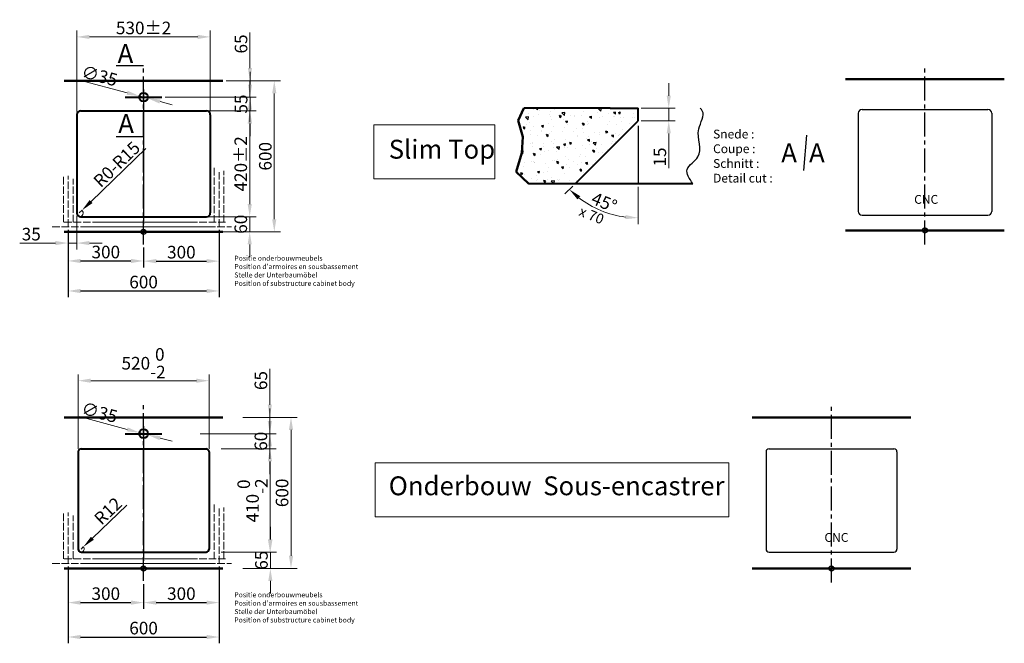
# Model space of a CAD drawing. Extents: x 402 to 4312, y -211 to 5034.
# Drawn here: x 402 to 4312, y 2557 to 5034 of the extents above; entities that cross this region are included whole.
import ezdxf

# ---------------------------------------------------------------- set-up
doc = ezdxf.new("R2010")
doc.units = 0
doc.linetypes.add('ACAD_ISO02W100', pattern=[15, 12, -3])
doc.linetypes.add('CENTER2', pattern=[28.575, 19.05, -3.175, 3.175, -3.175])
doc.layers.get('Defpoints').update_dxf_attribs({"lineweight": 15})
for name, color, linetype, lineweight in [('binnelijn', 3, 'Continuous', 40), ('Binnenlijn', 3, 'Continuous', 40), ('body', 2, 'ACAD_ISO02W100', 15), ('buitelijn', 1, 'Continuous', 50), ('centerlijn', 9, 'CENTER2', 25), ('CNC', 255, 'Continuous', 30), ('helplijn', 4, 'Continuous', 30), ('Maatlijn', 6, 'Continuous', 20), ('matelijn', 6, 'Continuous', 20), ('Textblock', 7, 'Continuous', 15), ('verstoptelijn', 2, 'ACAD_ISO02W100', 15)]:
    doc.layers.add(name, color=color, linetype=linetype, lineweight=lineweight)
doc.styles.add('franke1', font='arial.ttf')
doc.dimstyles.new('franke1', dxfattribs={"dimtxt": 50, "dimasz": 50, "dimexe": 25, "dimexo": 12.5, "dimgap": 10, "dimtad": 1, "dimdec": 1, "dimzin": 12, "dimdsep": 46, "dimtxsty": 'franke1', "dimcen": 12.5, "dimclrd": 256, "dimclre": 256, "dimclrt": 256, "dimazin": 3, "dimtfac": 1, "dimtdec": 1, "dimtmove": 0, "dimatfit": 3, "dimfxl": 1, "dimtolj": 1, "dimtzin": 0, "dimlwd": -1, "dimlwe": -1, "dimarcsym": 0})
pattern_1 = [(45, (0, 1302.5863), (-0.4490128, 0.4490128), []), (45, (0.449, 1302.5863), (-0.4490128, 0.4490128), [0.79375, -0.15875, 0, -0.15875])]
pattern_2 = [(45, (0, -34.38305), (-0.4490128, 0.4490128), []), (45, (0.449, -34.38305), (-0.4490128, 0.4490128), [0.79375, -0.15875, 0, -0.15875])]

# ---------------------------------------------------------------- blocks, each defined once
blk = doc.blocks.new('A$C27132165')
at = {"layer": 'helplijn', "insert": (11.172031, 132.631211), "char_height": 20, "width": 765.1, "attachment_point": 1, "style": 'franke1'}
blk.add_mtext("\\fArial|b1|i0|c0|p34;Positie onderbouwmeubels\\PPosition d'armoires en sousbassement\\PStelle der Unterbaumöbel\\PPosition of substructure cabinet body ", dxfattribs=at)
blk = doc.blocks.new('A$C651523E8')
at = {"layer": 'verstoptelijn'}
blk.add_blockref('A$C27132165', (0.000004, -0.000004), dxfattribs=at)
blk = doc.blocks.new('A$C4D4D4234')
at = {"layer": 'helplijn'}
blk.add_blockref('A$C651523E8', (0, 0.000003), dxfattribs=at)
blk = doc.blocks.new('A$C41F44566')
at = {"layer": 'verstoptelijn'}
blk.add_blockref('A$C4D4D4234', (0.000003, -0.000004), dxfattribs=at)
blk = doc.blocks.new('*D10')
at = {"layer": 'Defpoints', "color": 0, "transparency": 16777216}
for p in [(1275.5, 3454.2), (1275.5, 2854.2), (1479.4, 2854.2)]:
    blk.add_point(p, dxfattribs=at)
at = {"layer": 'Maatlijn', "transparency": 16777216}
for p, q in [((1288, 3454.2), (1504.4, 3454.2)), ((1479.4, 3404.2), (1479.4, 2904.2)), ((1288, 2854.2), (1504.4, 2854.2))]:
    blk.add_line(p, q, dxfattribs=at)
for points in [[(1471.1, 3404.2), (1487.8, 3404.2), (1479.4, 3454.2)], [(1471.1, 2904.2), (1487.8, 2904.2), (1479.4, 2854.2)]]:
    blk.add_solid(points, dxfattribs=at)
at = {"layer": 'Maatlijn', "transparency": 16777216, "insert": (1443.9, 3154.2), "char_height": 50, "attachment_point": 5, "rotation": 90, "style": 'franke1'}
blk.add_mtext('\\A1;600', dxfattribs=at)
blk = doc.blocks.new('*D11')
at = {"layer": 'Defpoints', "color": 0, "transparency": 16777216}
for p in [(877.1, 3393.7), (910.9, 3384.7)]:
    blk.add_point(p, dxfattribs=at)
at = {"layer": 'Maatlijn', "transparency": 16777216}
for p, q in [((639, 3457.1), (828.8, 3406.6)), ((910.9, 3384.7), (877.1, 3393.7)), ((959.3, 3371.9), (1007.6, 3359))]:
    blk.add_line(p, q, dxfattribs=at)
for points in [[(830.9, 3414.6), (826.7, 3398.5), (877.1, 3393.7)], [(961.4, 3379.9), (957.1, 3363.8), (910.9, 3384.7)]]:
    blk.add_solid(points, dxfattribs=at)
at = {"layer": 'Maatlijn', "transparency": 16777216, "insert": (719.2, 3473.9), "char_height": 50, "attachment_point": 5, "rotation": 345.1058, "style": 'franke1'}
blk.add_mtext('\\A1;∅35', dxfattribs=at)
blk = doc.blocks.new('*D16')
at = {"layer": 'Defpoints', "color": 0, "transparency": 16777216}
for p in [(1190.1, 3329.2), (1190.1, 2919.2), (1396, 2919.2)]:
    blk.add_point(p, dxfattribs=at)
at = {"layer": 'Maatlijn', "transparency": 16777216}
for p, q in [((1202.6, 3329.2), (1421, 3329.2)), ((1396, 3279.2), (1396, 2969.2)), ((1202.6, 2919.2), (1421, 2919.2))]:
    blk.add_line(p, q, dxfattribs=at)
for points in [[(1387.6, 3279.2), (1404.3, 3279.2), (1396, 3329.2)], [(1387.6, 2969.2), (1404.3, 2969.2), (1396, 2919.2)]]:
    blk.add_solid(points, dxfattribs=at)
at = {"layer": 'Maatlijn', "transparency": 16777216, "insert": (1326.6, 3124.2), "char_height": 50, "attachment_point": 5, "rotation": 90, "style": 'franke1'}
blk.add_mtext('\\A1;410\\S 0^ -2;', dxfattribs=at)
blk = doc.blocks.new('*D17')
at = {"layer": 'Defpoints', "color": 0, "transparency": 16777216}
for p in [(1191.6, 2919.2), (1348.6, 2854.2), (1397.4, 2854.2)]:
    blk.add_point(p, dxfattribs=at)
at = {"layer": 'Maatlijn', "transparency": 16777216}
for p, q in [((1397.4, 2969.2), (1397.4, 3019.2)), ((1204.1, 2919.2), (1422.4, 2919.2)), ((1397.4, 2919.2), (1397.4, 2854.2)), ((1361.1, 2854.2), (1422.4, 2854.2)), ((1397.4, 2804.2), (1397.4, 2754.2))]:
    blk.add_line(p, q, dxfattribs=at)
for points in [[(1389.1, 2969.2), (1405.8, 2969.2), (1397.4, 2919.2)], [(1389.1, 2804.2), (1405.8, 2804.2), (1397.4, 2854.2)]]:
    blk.add_solid(points, dxfattribs=at)
at = {"layer": 'Maatlijn', "transparency": 16777216, "insert": (1361.9, 2886.7), "char_height": 50, "attachment_point": 5, "rotation": 90, "style": 'franke1'}
blk.add_mtext('\\A1;65', dxfattribs=at)
blk = doc.blocks.new('*D18')
at = {"layer": 'Defpoints', "color": 0, "transparency": 16777216}
for p in [(1105.9, 3389.2), (1395.4, 3389.2), (1190.9, 3329.2)]:
    blk.add_point(p, dxfattribs=at)
at = {"layer": 'Maatlijn', "transparency": 16777216}
for p, q in [((1395.4, 3439.2), (1395.4, 3489.2)), ((1118.4, 3389.2), (1420.4, 3389.2)), ((1395.4, 3329.2), (1395.4, 3389.2)), ((1203.4, 3329.2), (1420.4, 3329.2)), ((1395.4, 3279.2), (1395.4, 3229.2))]:
    blk.add_line(p, q, dxfattribs=at)
for points in [[(1387, 3439.2), (1403.7, 3439.2), (1395.4, 3389.2)], [(1387, 3279.2), (1403.7, 3279.2), (1395.4, 3329.2)]]:
    blk.add_solid(points, dxfattribs=at)
at = {"layer": 'Maatlijn', "transparency": 16777216, "insert": (1359.8, 3359.2), "char_height": 50, "attachment_point": 5, "rotation": 90, "style": 'franke1'}
blk.add_mtext('\\A1;60', dxfattribs=at)
blk = doc.blocks.new('*D19')
at = {"layer": 'Defpoints', "color": 0, "transparency": 16777216}
for p in [(1347.9, 3454.2), (1395.4, 3454.2), (1118.4, 3389.2)]:
    blk.add_point(p, dxfattribs=at)
at = {"layer": 'Maatlijn', "transparency": 16777216}
for p, q in [((1395.4, 3504.2), (1395.4, 3646.5)), ((1360.4, 3454.2), (1420.4, 3454.2)), ((1395.4, 3389.2), (1395.4, 3454.2)), ((1130.9, 3389.2), (1420.4, 3389.2)), ((1395.4, 3339.2), (1395.4, 3289.2))]:
    blk.add_line(p, q, dxfattribs=at)
for points in [[(1387, 3504.2), (1403.7, 3504.2), (1395.4, 3454.2)], [(1387, 3339.2), (1403.7, 3339.2), (1395.4, 3389.2)]]:
    blk.add_solid(points, dxfattribs=at)
at = {"layer": 'Maatlijn', "transparency": 16777216, "insert": (1359.8, 3600.4), "char_height": 50, "attachment_point": 5, "rotation": 90, "style": 'franke1'}
blk.add_mtext('\\A1;65', dxfattribs=at)
blk = doc.blocks.new('*D22')
at = {"layer": 'Defpoints', "color": 0, "transparency": 16777216}
for p in [(1209, 4791.2), (1209, 4191.2), (1413, 4191.2)]:
    blk.add_point(p, dxfattribs=at)
at = {"layer": 'Maatlijn', "transparency": 16777216}
for p, q in [((1221.5, 4791.2), (1438, 4791.2)), ((1413, 4741.2), (1413, 4241.2)), ((1221.5, 4191.2), (1438, 4191.2))]:
    blk.add_line(p, q, dxfattribs=at)
for points in [[(1404.6, 4741.2), (1421.3, 4741.2), (1413, 4791.2)], [(1404.6, 4241.2), (1421.3, 4241.2), (1413, 4191.2)]]:
    blk.add_solid(points, dxfattribs=at)
at = {"layer": 'Maatlijn', "transparency": 16777216, "insert": (1377.4, 4491.2), "char_height": 50, "attachment_point": 5, "rotation": 90, "style": 'franke1'}
blk.add_mtext('\\A1;600', dxfattribs=at)
blk = doc.blocks.new('*D23')
at = {"layer": 'Defpoints', "color": 0, "transparency": 16777216}
for p in [(877.1, 4730.7), (910.9, 4721.7)]:
    blk.add_point(p, dxfattribs=at)
at = {"layer": 'Maatlijn', "transparency": 16777216}
for p, q in [((639, 4794), (828.8, 4743.5)), ((910.9, 4721.7), (877.1, 4730.7)), ((959.3, 4708.8), (1007.6, 4696))]:
    blk.add_line(p, q, dxfattribs=at)
for points in [[(830.9, 4751.6), (826.7, 4735.5), (877.1, 4730.7)], [(961.4, 4716.9), (957.1, 4700.8), (910.9, 4721.7)]]:
    blk.add_solid(points, dxfattribs=at)
at = {"layer": 'Maatlijn', "transparency": 16777216, "insert": (719.2, 4810.9), "char_height": 50, "attachment_point": 5, "rotation": 345.1058, "style": 'franke1'}
blk.add_mtext('\\A1;∅35', dxfattribs=at)
blk = doc.blocks.new('*D24')
at = {"layer": 'Defpoints', "color": 0, "transparency": 16777216}
for p in [(1137, 4251.2), (1137, 4191.2), (1315.4, 4191.2)]:
    blk.add_point(p, dxfattribs=at)
at = {"layer": 'Maatlijn', "transparency": 16777216}
for p, q in [((1315.4, 4301.2), (1315.4, 4351.2)), ((1149.5, 4251.2), (1340.4, 4251.2)), ((1315.4, 4251.2), (1315.4, 4191.2)), ((1149.5, 4191.2), (1340.4, 4191.2)), ((1315.4, 4141.2), (1315.4, 4091.2))]:
    blk.add_line(p, q, dxfattribs=at)
for points in [[(1307.1, 4301.2), (1323.7, 4301.2), (1315.4, 4251.2)], [(1307.1, 4141.2), (1323.7, 4141.2), (1315.4, 4191.2)]]:
    blk.add_solid(points, dxfattribs=at)
at = {"layer": 'Maatlijn', "transparency": 16777216, "insert": (1279.9, 4221.2), "char_height": 50, "attachment_point": 5, "rotation": 90, "style": 'franke1'}
blk.add_mtext('\\A1;60', dxfattribs=at)
blk = doc.blocks.new('*D25')
at = {"layer": 'Defpoints', "color": 0, "transparency": 16777216}
for p in [(1137, 4671.2), (1315.4, 4671.2), (1137, 4251.2)]:
    blk.add_point(p, dxfattribs=at)
at = {"layer": 'Maatlijn', "transparency": 16777216}
for p, q in [((1149.5, 4671.2), (1340.4, 4671.2)), ((1315.4, 4301.2), (1315.4, 4621.2)), ((1149.5, 4251.2), (1340.4, 4251.2))]:
    blk.add_line(p, q, dxfattribs=at)
for points in [[(1307.1, 4621.2), (1323.7, 4621.2), (1315.4, 4671.2)], [(1307.1, 4301.2), (1323.7, 4301.2), (1315.4, 4251.2)]]:
    blk.add_solid(points, dxfattribs=at)
at = {"layer": 'Maatlijn', "transparency": 16777216, "insert": (1279.9, 4461.2), "char_height": 50, "attachment_point": 5, "rotation": 90, "style": 'franke1'}
blk.add_mtext('\\A1;420±2', dxfattribs=at)
blk = doc.blocks.new('*D26')
at = {"layer": 'Defpoints', "color": 0, "transparency": 16777216}
for p in [(967, 4726.2), (1137, 4671.2), (1316.7, 4671.2)]:
    blk.add_point(p, dxfattribs=at)
at = {"layer": 'Maatlijn', "transparency": 16777216}
for p, q in [((1316.7, 4776.2), (1316.7, 4826.2)), ((979.5, 4726.2), (1341.7, 4726.2)), ((1316.7, 4726.2), (1316.7, 4671.2)), ((1149.5, 4671.2), (1341.7, 4671.2)), ((1316.7, 4621.2), (1316.7, 4571.2))]:
    blk.add_line(p, q, dxfattribs=at)
for points in [[(1308.3, 4776.2), (1325, 4776.2), (1316.7, 4726.2)], [(1308.3, 4621.2), (1325, 4621.2), (1316.7, 4671.2)]]:
    blk.add_solid(points, dxfattribs=at)
at = {"layer": 'Maatlijn', "transparency": 16777216, "insert": (1281.2, 4698.7), "char_height": 50, "attachment_point": 5, "rotation": 90, "style": 'franke1'}
blk.add_mtext('\\A1;55', dxfattribs=at)
blk = doc.blocks.new('*D27')
at = {"layer": 'Defpoints', "color": 0, "transparency": 16777216}
for p in [(1209, 4791.2), (1316.5, 4791.2), (967, 4726.2)]:
    blk.add_point(p, dxfattribs=at)
at = {"layer": 'Maatlijn', "transparency": 16777216}
for p, q in [((1316.5, 4841.2), (1316.5, 4983.5)), ((1221.5, 4791.2), (1341.5, 4791.2)), ((1316.5, 4726.2), (1316.5, 4791.2)), ((979.5, 4726.2), (1341.5, 4726.2)), ((1316.5, 4676.2), (1316.5, 4626.2))]:
    blk.add_line(p, q, dxfattribs=at)
for points in [[(1308.1, 4841.2), (1324.8, 4841.2), (1316.5, 4791.2)], [(1308.1, 4676.2), (1324.8, 4676.2), (1316.5, 4726.2)]]:
    blk.add_solid(points, dxfattribs=at)
at = {"layer": 'Maatlijn', "transparency": 16777216, "insert": (1280.9, 4937.3), "char_height": 50, "attachment_point": 5, "rotation": 90, "style": 'franke1'}
blk.add_mtext('\\A1;65', dxfattribs=at)
blk = doc.blocks.new('*D28')
at = {"layer": 'Defpoints', "color": 0, "transparency": 16777216}
for p in [(638.7, 4266.2), (649.5, 4276.6)]:
    blk.add_point(p, dxfattribs=at)
at = {"layer": 'Maatlijn', "transparency": 16777216}
for p, q in [((902.7, 4521.6), (685.4, 4311.4)), ((638.7, 4266.2), (649.5, 4276.6))]:
    blk.add_line(p, q, dxfattribs=at)
blk.add_arc((638.7, 4266.2), 15, 270, 44.0499, dxfattribs=at)
blk.add_solid([(679.6, 4317.4), (691.2, 4305.4), (649.5, 4276.6)], dxfattribs=at)
at = {"layer": 'Maatlijn', "transparency": 16777216, "insert": (787.3, 4459.4), "char_height": 50, "attachment_point": 5, "rotation": 44.0499, "style": 'franke1'}
blk.add_mtext('\\A1;R0-R15', dxfattribs=at)
blk = doc.blocks.new('*D29')
at = {"layer": 'Defpoints', "color": 0, "transparency": 16777216}
for p in [(594, 2874.2), (1194, 2874.2), (1194, 2581.7)]:
    blk.add_point(p, dxfattribs=at)
at = {"layer": 'helplijn', "transparency": 16777216}
for p, q in [((594, 2861.7), (594, 2556.7)), ((1194, 2861.7), (1194, 2556.7)), ((644, 2581.7), (1144, 2581.7))]:
    blk.add_line(p, q, dxfattribs=at)
for points in [[(644, 2590), (644, 2573.4), (594, 2581.7)], [(1144, 2590), (1144, 2573.4), (1194, 2581.7)]]:
    blk.add_solid(points, dxfattribs=at)
at = {"layer": 'helplijn', "transparency": 16777216, "insert": (894, 2617.2), "char_height": 50, "attachment_point": 5, "style": 'franke1'}
blk.add_mtext('\\A1;600', dxfattribs=at)
blk = doc.blocks.new('*D30')
at = {"layer": 'Defpoints', "color": 0, "transparency": 16777216}
for p in [(594, 2854.2), (894, 2804.2), (894, 2718.4)]:
    blk.add_point(p, dxfattribs=at)
at = {"layer": 'helplijn', "transparency": 16777216}
for p, q in [((594, 2841.7), (594, 2693.4)), ((894, 2791.7), (894, 2693.4)), ((644, 2718.4), (844, 2718.4))]:
    blk.add_line(p, q, dxfattribs=at)
for points in [[(644, 2726.7), (644, 2710), (594, 2718.4)], [(844, 2726.7), (844, 2710), (894, 2718.4)]]:
    blk.add_solid(points, dxfattribs=at)
at = {"layer": 'helplijn', "transparency": 16777216, "insert": (744, 2753.9), "char_height": 50, "attachment_point": 5, "style": 'franke1'}
blk.add_mtext('\\A1;300', dxfattribs=at)
blk = doc.blocks.new('*D31')
at = {"layer": 'Defpoints', "color": 0, "transparency": 16777216}
for p in [(1194, 2874.2), (894, 2804.2), (1194, 2718.4)]:
    blk.add_point(p, dxfattribs=at)
at = {"layer": 'helplijn', "transparency": 16777216}
for p, q in [((1194, 2861.7), (1194, 2693.4)), ((894, 2791.7), (894, 2693.4)), ((944, 2718.4), (1144, 2718.4))]:
    blk.add_line(p, q, dxfattribs=at)
for points in [[(944, 2726.7), (944, 2710), (894, 2718.4)], [(1144, 2726.7), (1144, 2710), (1194, 2718.4)]]:
    blk.add_solid(points, dxfattribs=at)
at = {"layer": 'helplijn', "transparency": 16777216, "insert": (1044, 2753.9), "char_height": 50, "attachment_point": 5, "style": 'franke1'}
blk.add_mtext('\\A1;300', dxfattribs=at)
blk = doc.blocks.new('*D35')
at = {"layer": 'Defpoints', "color": 0, "transparency": 16777216}
for p in [(594, 4211.2), (1194, 4211.2), (1194, 3956.2)]:
    blk.add_point(p, dxfattribs=at)
at = {"layer": 'helplijn', "transparency": 16777216}
for p, q in [((594, 4198.7), (594, 3931.2)), ((1194, 4198.7), (1194, 3931.2)), ((644, 3956.2), (1144, 3956.2))]:
    blk.add_line(p, q, dxfattribs=at)
for points in [[(644, 3964.5), (644, 3947.8), (594, 3956.2)], [(1144, 3964.5), (1144, 3947.8), (1194, 3956.2)]]:
    blk.add_solid(points, dxfattribs=at)
at = {"layer": 'helplijn', "transparency": 16777216, "insert": (894, 3991.7), "char_height": 50, "attachment_point": 5, "style": 'franke1'}
blk.add_mtext('\\A1;600', dxfattribs=at)
blk = doc.blocks.new('*D36')
at = {"layer": 'Defpoints', "color": 0, "transparency": 16777216}
for p in [(594, 4211.2), (894, 4141.2), (894, 4075.4)]:
    blk.add_point(p, dxfattribs=at)
at = {"layer": 'helplijn', "transparency": 16777216}
for p, q in [((594, 4198.7), (594, 4050.4)), ((894, 4128.7), (894, 4050.4)), ((644, 4075.4), (844, 4075.4))]:
    blk.add_line(p, q, dxfattribs=at)
for points in [[(644, 4083.7), (644, 4067.1), (594, 4075.4)], [(844, 4083.7), (844, 4067.1), (894, 4075.4)]]:
    blk.add_solid(points, dxfattribs=at)
at = {"layer": 'helplijn', "transparency": 16777216, "insert": (744, 4110.9), "char_height": 50, "attachment_point": 5, "style": 'franke1'}
blk.add_mtext('\\A1;300', dxfattribs=at)
blk = doc.blocks.new('*D37')
at = {"layer": 'Defpoints', "color": 0, "transparency": 16777216}
for p in [(1194, 4211.2), (894, 4141.2), (1194, 4074.7)]:
    blk.add_point(p, dxfattribs=at)
at = {"layer": 'helplijn', "transparency": 16777216}
for p, q in [((1194, 4198.7), (1194, 4049.7)), ((894, 4128.7), (894, 4049.7)), ((944, 4074.7), (1144, 4074.7))]:
    blk.add_line(p, q, dxfattribs=at)
for points in [[(944, 4083.1), (944, 4066.4), (894, 4074.7)], [(1144, 4083.1), (1144, 4066.4), (1194, 4074.7)]]:
    blk.add_solid(points, dxfattribs=at)
at = {"layer": 'helplijn', "transparency": 16777216, "insert": (1044, 4110.3), "char_height": 50, "attachment_point": 5, "style": 'franke1'}
blk.add_mtext('\\A1;300', dxfattribs=at)
blk = doc.blocks.new('*D38')
at = {"layer": 'Defpoints', "color": 0, "transparency": 16777216}
for p in [(1159, 4965.4), (629, 4656.2), (1159, 4656.2)]:
    blk.add_point(p, dxfattribs=at)
at = {"layer": 'Maatlijn', "transparency": 16777216}
for p, q in [((629, 4668.7), (629, 4990.4)), ((679, 4965.4), (1109, 4965.4)), ((1159, 4668.7), (1159, 4990.4))]:
    blk.add_line(p, q, dxfattribs=at)
for points in [[(679, 4973.7), (679, 4957.1), (629, 4965.4)], [(1109, 4973.7), (1109, 4957.1), (1159, 4965.4)]]:
    blk.add_solid(points, dxfattribs=at)
at = {"layer": 'Maatlijn', "transparency": 16777216, "insert": (894, 5000.9), "char_height": 50, "attachment_point": 5, "style": 'franke1'}
blk.add_mtext('\\A1;530±2', dxfattribs=at)
blk = doc.blocks.new('*D39')
at = {"layer": 'Defpoints', "color": 0, "transparency": 16777216}
for p in [(629, 4266.2), (594, 4211.2), (594, 4146.5)]:
    blk.add_point(p, dxfattribs=at)
at = {"layer": 'Maatlijn', "transparency": 16777216}
for p, q in [((629, 4253.7), (629, 4121.5)), ((594, 4198.7), (594, 4121.5)), ((544, 4146.5), (402.1, 4146.5)), ((629, 4146.5), (594, 4146.5)), ((679, 4146.5), (729, 4146.5))]:
    blk.add_line(p, q, dxfattribs=at)
for points in [[(544, 4154.8), (544, 4138.2), (594, 4146.5)], [(679, 4154.8), (679, 4138.2), (629, 4146.5)]]:
    blk.add_solid(points, dxfattribs=at)
at = {"layer": 'Maatlijn', "transparency": 16777216, "insert": (448, 4182), "char_height": 50, "attachment_point": 5, "style": 'franke1'}
blk.add_mtext('\\A1;35', dxfattribs=at)
blk = doc.blocks.new('*D64')
at = {"layer": 'Defpoints', "color": 0, "transparency": 16777216}
for p in [(654.7, 2939.5), (646, 2931.2)]:
    blk.add_point(p, dxfattribs=at)
at = {"layer": 'Maatlijn', "transparency": 16777216}
for p, q in [((827.2, 3104.9), (690.8, 2974.1)), ((646, 2931.2), (654.7, 2939.5))]:
    blk.add_line(p, q, dxfattribs=at)
blk.add_arc((646, 2931.2), 12, 270, 43.8039, dxfattribs=at)
blk.add_solid([(685, 2980.2), (696.5, 2968.1), (654.7, 2939.5)], dxfattribs=at)
at = {"layer": 'Maatlijn', "transparency": 16777216, "insert": (752.7, 3082.2), "char_height": 50, "attachment_point": 5, "rotation": 43.8039, "style": 'franke1'}
blk.add_mtext('\\A1;R12', dxfattribs=at)
blk = doc.blocks.new('*D65')
at = {"layer": 'Defpoints', "color": 0, "transparency": 16777216}
for p in [(1154, 3599.8), (634, 3317.2), (1154, 3317.2)]:
    blk.add_point(p, dxfattribs=at)
at = {"layer": 'Maatlijn', "transparency": 16777216}
for p, q in [((634, 3329.7), (634, 3624.8)), ((684, 3599.8), (1104, 3599.8)), ((1154, 3329.7), (1154, 3624.8))]:
    blk.add_line(p, q, dxfattribs=at)
for points in [[(684, 3608.1), (684, 3591.5), (634, 3599.8)], [(1104, 3608.1), (1104, 3591.5), (1154, 3599.8)]]:
    blk.add_solid(points, dxfattribs=at)
at = {"layer": 'Maatlijn', "transparency": 16777216, "insert": (894, 3669.2), "char_height": 50, "attachment_point": 5, "style": 'franke1'}
blk.add_mtext('\\A1;520\\S 0^ -2;', dxfattribs=at)
blk = doc.blocks.new('*D68')
at = {"layer": 'Defpoints', "color": 0, "transparency": 16777216}
for p in [(2857.3, 4631.8), (2857.3, 4611.8), (2607.3, 4381.8), (2857.3, 4381.8), (2664.6, 4298.1)]:
    blk.add_point(p, dxfattribs=at)
at = {"layer": 'matelijn', "transparency": 16777216}
for p, q in [((2598.4, 4373), (2567.1, 4341.7)), ((2857.3, 4369.3), (2857.3, 4221.5))]:
    blk.add_line(p, q, dxfattribs=at)
blk.add_arc((2857.3, 4631.8), 385.3, 232.4399, 262.5601, dxfattribs=at)
for points in [[(2616.9, 4320.1), (2627.9, 4332.6), (2584.8, 4359.3)], [(2807.9, 4258), (2806.8, 4241.4), (2857.3, 4246.5)]]:
    blk.add_solid(points, dxfattribs=at)
at = {"layer": 'matelijn', "transparency": 16777216, "insert": (2723.4, 4308.5), "char_height": 50, "attachment_point": 5, "rotation": 337.5, "style": 'franke1'}
blk.add_mtext('\\A1;45°', dxfattribs=at)
blk = doc.blocks.new('*D69')
at = {"layer": 'Defpoints', "color": 0, "transparency": 16777216}
for p in [(2857.3, 4681.8), (2857.3, 4631.8), (2979.3, 4631.8)]:
    blk.add_point(p, dxfattribs=at)
at = {"layer": 'Maatlijn', "transparency": 16777216}
for p, q in [((2979.3, 4731.8), (2979.3, 4781.8)), ((2869.8, 4681.8), (3004.3, 4681.8)), ((2979.3, 4681.8), (2979.3, 4631.8)), ((2869.8, 4631.8), (3004.3, 4631.8)), ((2979.3, 4581.8), (2979.3, 4444.5))]:
    blk.add_line(p, q, dxfattribs=at)
for points in [[(2971, 4731.8), (2987.7, 4731.8), (2979.3, 4681.8)], [(2971, 4581.8), (2987.7, 4581.8), (2979.3, 4631.8)]]:
    blk.add_solid(points, dxfattribs=at)
at = {"layer": 'Maatlijn', "transparency": 16777216, "insert": (2943.8, 4488.2), "char_height": 50, "attachment_point": 5, "rotation": 90, "style": 'franke1'}
blk.add_mtext('\\A1;15', dxfattribs=at)

msp = doc.modelspace()

# ---------------------------------------------------------------- hatches: boundary and pattern name
at = {"layer": 'centerlijn'}
h = msp.add_hatch(dxfattribs=at)
h.set_pattern_fill('ANSI35', color=256, scale=0.1, style=0)
h.set_pattern_definition(pattern_1)
h.paths.add_polyline_path([(904.03, 4191.19, 0.4142136), (894.03, 4201.19), (894.03, 4191.19)])
h.paths.add_polyline_path([(894.03, 4181.19), (894.03, 4191.19), (884.03, 4191.19, 0.4142136)])
h = msp.add_hatch(dxfattribs=at)
h.set_pattern_fill('ANSI35', color=256, scale=0.1, style=0)
h.set_pattern_definition(pattern_1)
h.paths.add_polyline_path([(904.03, 4191.19, 0.4142136), (894.03, 4201.19), (894.03, 4191.19)])
h.paths.add_polyline_path([(894.03, 4181.19), (894.03, 4191.19), (884.03, 4191.19, 0.4142136)])
h = msp.add_hatch(dxfattribs=at)
h.set_pattern_fill('ANSI35', color=256, scale=0.1, style=0)
h.set_pattern_definition(pattern_1)
h.paths.add_polyline_path([(904.03, 4191.19, 0.4142136), (894.03, 4201.19), (894.03, 4191.19)])
h.paths.add_polyline_path([(894.03, 4181.19), (894.03, 4191.19), (884.03, 4191.19, 0.4142136)])
h = msp.add_hatch(dxfattribs=at)
h.set_pattern_fill('ANSI35', color=256, scale=0.1, style=0)
h.set_pattern_definition(pattern_1)
h.paths.add_polyline_path([(904.03, 4191.19, 0.4142136), (894.03, 4201.19), (894.03, 4191.19)])
h.paths.add_polyline_path([(894.03, 4181.19), (894.03, 4191.19), (884.03, 4191.19, 0.4142136)])
h = msp.add_hatch(dxfattribs=at)
h.set_pattern_fill('ANSI35', color=256, scale=0.1, style=0)
h.set_pattern_definition([(45, (3102.7511, 1308.41033), (-0.4490128, 0.4490128), []), (45, (3103.2001, 1308.41033), (-0.4490128, 0.4490128), [0.79375, -0.15875, 0, -0.15875])])
h.paths.add_polyline_path([(4006.78, 4197.02, 0.4142136), (3996.78, 4207.02), (3996.78, 4197.02)])
h.paths.add_polyline_path([(3996.78, 4187.02), (3996.78, 4197.02), (3986.78, 4197.02, 0.4142136)])
h = msp.add_hatch(dxfattribs=at)
h.set_pattern_fill('ANSI35', color=256, scale=0.1, style=0)
h.set_pattern_definition(pattern_2)
h.paths.add_polyline_path([(904.03, 2854.22, 0.4142136), (894.03, 2864.22), (894.03, 2854.22)])
h.paths.add_polyline_path([(894.03, 2844.22), (894.03, 2854.22), (884.03, 2854.22, 0.4142136)])
h = msp.add_hatch(dxfattribs=at)
h.set_pattern_fill('ANSI35', color=256, scale=0.1, style=0)
h.set_pattern_definition(pattern_2)
h.paths.add_polyline_path([(904.03, 2854.22, 0.4142136), (894.03, 2864.22), (894.03, 2854.22)])
h.paths.add_polyline_path([(894.03, 2844.22), (894.03, 2854.22), (884.03, 2854.22, 0.4142136)])
h = msp.add_hatch(dxfattribs=at)
h.set_pattern_fill('ANSI35', color=256, scale=0.1, style=0)
h.set_pattern_definition([(45, (2731.50854, -34.38305), (-0.4490128, 0.4490128), []), (45, (2731.95755, -34.38305), (-0.4490128, 0.4490128), [0.79375, -0.15875, 0, -0.15875])])
h.paths.add_polyline_path([(3635.54, 2854.22, 0.4142136), (3625.54, 2864.22), (3625.54, 2854.22)])
h.paths.add_polyline_path([(3625.54, 2844.22), (3625.54, 2854.22), (3615.54, 2854.22, 0.4142136)])
at = {"layer": 'helplijn'}
h = msp.add_hatch(dxfattribs=at)
h.set_pattern_fill('AR-CONC', color=256, scale=0.5, angle=90, style=0)
h.set_pattern_definition([(140, (5975.36, 2651.464), (7.9695, 91.0923), [9.525, -104.775]), (85, (5975.36, 2651.46), (-95.5283, -17.6214), [7.62, -83.82]), (190.451, (5976.03, 2659.055), (-87.5583, 73.4713), [8.095, -89.045]), (136.1842, (5949.96, 2651.46), (21.0212, 135.5395), [14.2875, -157.1625]), (186.6356, (5951.71, 2662.76), (-123.7128, 118.702), [12.1425, -133.5675]), (81.184, (5949.96, 2651.46), (-123.7126, 118.7023), [11.43, -125.73]), (111, (5956.31, 2664.164), (51.1328, 75.8074), [9.525, -104.775]), (56, (5956.31, 2664.16), (-92.094, 30.901), [7.62, -83.82]), (161.4514, (5960.57, 2670.48), (-40.9614, 106.7082), [8.095, -89.045]), (127.5, (5975.362, 2651.464), (-42.27752, 1.5443), [0, -82.804, 0, -85.09, 0, -84.1375]), (97.5, (5975.362, 2651.464), (-50.0903, 33.40983), [0, -48.514, 0, -80.899, 0, -32.0675]), (57.5, (5975.362, 2623.143), (2.86437, 67.7953), [0, -31.75, 0, -99.06, 0, -131.445]), (47.5, (5975.36, 2610.443), (-12.71325, 74.0646), [0, -41.275, 0, -65.786, 0, -93.345])])
h.paths.add_polyline_path([(2607.25, 4381.81), (2857.25, 4631.81), (2857.25, 4666.81), (2747.25, 4666.81), (2747.25, 4681.81), (2404.35, 4681.81), (2381.61, 4633.77), (2399.75, 4568.21), (2395.34, 4505.07), (2373.77, 4430.03), (2423.65, 4381.81)])

# ---------------------------------------------------------------- linework, layer by layer
at = {"layer": 'binnelijn'}
for p, q in [((821.03, 4726.19), (967.03, 4726.19)), ((629.03, 4656.19), (629.03, 4266.19)), ((644.03, 4671.19), (1144.03, 4671.19)), ((1159.03, 4656.19), (1159.03, 4266.19)), ((2747.25, 4681.81), (2404.35, 4681.81)), ((644.03, 4251.19), (1144.03, 4251.19)), ((821.03, 3389.22), (967.03, 3389.22)), ((646.03, 3329.22), (1142.03, 3329.22)), ((634.03, 3317.22), (634.03, 2931.22)), ((1154.03, 3317.22), (1154.03, 2931.22)), ((646.03, 2919.22), (1142.03, 2919.22))]:
    msp.add_line(p, q, dxfattribs=at)
for p, q in [((2857.25, 4631.81), (2857.25, 4666.81)), ((2607.25, 4381.81), (2857.25, 4631.81)), ((3075.2, 4381.81), (2423.65, 4381.81))]:
    msp.add_line(p, q, dxfattribs=at).dxf.unprotected_set("ltscale", 0)
for centre, radius, start, end in [((644.03, 4656.19), 15, 90, 180), ((1144.03, 4656.19), 15, 0, 90), ((644.03, 4266.19), 15, 180, 270), ((1144.03, 4266.19), 15, 270, 0), ((646.03, 3317.22), 12, 90, 180), ((1142.03, 3317.22), 12, 0, 90), ((646.03, 2931.22), 12, 180, 270), ((1142.03, 2931.22), 12, 270, 0)]:
    msp.add_arc(centre, radius, start, end, dxfattribs=at)
at = {"layer": 'Binnenlijn'}
for p in [(2747.25, 4681.81), (2857.25, 4666.81)]:
    msp.add_line(p, (2857.25, 4681.81), dxfattribs=at)
for centre in [(894.03, 4726.19), (894.03, 3389.22)]:
    msp.add_circle(centre, 17.5, dxfattribs=at)
at = {"layer": 'body', "ltscale": 2.5}
for p, q in [((1174.03, 4444.72), (1174.03, 4229.19)), ((1194.03, 4211.19), (1194.03, 4433.63)), ((1212.03, 4229.19), (1212.03, 4433.63)), ((576.03, 4229.19), (576.03, 4413.02)), ((594.03, 4211.19), (594.03, 4413.02)), ((614.03, 4229.19), (614.03, 4401.93)), ((578.53, 4229.19), (1093.09, 4229.19)), ((702.86, 4229.19), (1219.18, 4229.19)), ((530.83, 4211.19), (1171.51, 4211.19)), ((661.46, 4211.19), (1243.59, 4211.19)), ((1174.03, 3107.75), (1174.03, 2892.22)), ((1194.03, 2874.22), (1194.03, 3096.66)), ((1212.03, 2892.22), (1212.03, 3096.66)), ((576.03, 2892.22), (576.03, 3076.05)), ((594.03, 2874.22), (594.03, 3076.05)), ((614.03, 2892.22), (614.03, 3064.96)), ((530.83, 2874.22), (1171.51, 2874.22)), ((578.53, 2892.22), (1093.09, 2892.22)), ((661.46, 2874.22), (1243.59, 2874.22)), ((702.86, 2892.22), (1219.18, 2892.22))]:
    msp.add_line(p, q, dxfattribs=at)
at = {"layer": 'buitelijn', "linetype": 'Continuous', "lineweight": 50}
for p, q in [((579.03, 4791.19), (1209.03, 4791.19)), ((579.03, 4791.19), (1209.03, 4791.19)), ((3681.78, 4797.02), (4311.78, 4797.02)), ((3075.27, 4382.39), (3075.2, 4381.81)), ((1209.03, 4191.19), (579.03, 4191.19)), ((1209.03, 4191.19), (579.03, 4191.19)), ((1209.03, 4191.19), (579.03, 4191.19)), ((4311.78, 4197.02), (3681.78, 4197.02)), ((579.03, 3454.22), (1209.03, 3454.22)), ((579.03, 3454.22), (1209.03, 3454.22)), ((3310.54, 3454.22), (3940.54, 3454.22)), ((1209.03, 2854.22), (579.03, 2854.22)), ((1209.03, 2854.22), (579.03, 2854.22)), ((3940.54, 2854.22), (3310.54, 2854.22))]:
    msp.add_line(p, q, dxfattribs=at).dxf.unprotected_set("ltscale", 0)
at = {"layer": 'centerlijn', "ltscale": 5}
for p, q in [((894.03, 4141.19), (894.03, 4855.46)), ((894.03, 4141.19), (894.03, 4855.46)), ((894.03, 4141.19), (894.03, 4855.46)), ((3996.78, 4140.71), (3996.78, 4854.98)), ((894.03, 2804.22), (894.03, 3518.49)), ((894.03, 2804.22), (894.03, 3518.49)), ((3625.54, 2797.92), (3625.54, 3512.19))]:
    msp.add_line(p, q, dxfattribs=at)
at = {"layer": 'centerlijn', "linetype": 'Continuous'}
for p, q in [((894.03, 4756.19), (894.03, 4246.19)), ((894.03, 4756.19), (894.03, 4246.19)), ((894.03, 3419.22), (894.03, 2909.22)), ((894.03, 3419.22), (894.03, 2909.22))]:
    msp.add_line(p, q, dxfattribs=at)
at = {"layer": 'centerlijn'}
for p, q in [((824.03, 4726.19), (964.03, 4726.19)), ((824.03, 3389.22), (964.03, 3389.22))]:
    msp.add_line(p, q, dxfattribs=at)
at = {"layer": 'centerlijn', "ltscale": 2.5}
for p, q in [((894.03, 4709.82), (894.03, 4221.07)), ((894.03, 4709.82), (894.03, 4221.07)), ((894.03, 3372.85), (894.03, 2884.1)), ((894.03, 3372.85), (894.03, 2884.1))]:
    msp.add_line(p, q, dxfattribs=at)
at = {"layer": 'centerlijn'}
for centre in [(894.03, 4191.19), (894.03, 4191.19), (894.03, 4191.19), (894.03, 4191.19), (3996.78, 4197.02), (894.03, 2854.22), (894.03, 2854.22), (3625.54, 2854.22)]:
    msp.add_circle(centre, 10, dxfattribs=at)
at = {"layer": 'CNC'}
for p, q in [((3731.78, 4662.02), (3731.78, 4272.02)), ((3746.78, 4677.02), (4246.78, 4677.02)), ((4261.78, 4662.02), (4261.78, 4272.02)), ((3746.78, 4257.02), (4246.78, 4257.02)), ((3781.78, 4257.02), (4211.78, 4257.02)), ((3377.54, 3329.22), (3873.54, 3329.22)), ((3365.54, 3317.22), (3365.54, 2931.22)), ((3885.54, 3317.22), (3885.54, 2931.22)), ((3377.54, 2919.22), (3873.54, 2919.22)), ((3412.54, 2919.22), (3838.54, 2919.22)), ((3467.54, 2919.22), (3783.54, 2919.22))]:
    msp.add_line(p, q, dxfattribs=at)
for centre, radius, start, end in [((3746.78, 4662.02), 15, 90, 180), ((4246.78, 4662.02), 15, 0, 90), ((3746.78, 4272.02), 15, 180, 270), ((4246.78, 4272.02), 15, 270, 0), ((3377.54, 3317.22), 12, 90, 180), ((3873.54, 3317.22), 12, 0, 90), ((3377.54, 2931.22), 12, 180, 270), ((3873.54, 2931.22), 12, 270, 0)]:
    msp.add_arc(centre, radius, start, end, dxfattribs=at)
at = {"layer": 'helplijn'}
for p, q in [((785.5, 4852.24), (894.03, 4852.24)), ((2857.25, 4611.81), (2857.25, 4381.81)), ((3526.94, 4575.14), (3514.2, 4435.09)), ((785.5, 4569.7), (894.03, 4569.7))]:
    msp.add_line(p, q, dxfattribs=at)
at = {"layer": 'helplijn', "linetype": 'Continuous', "lineweight": 50}
for p, q in [((2381.61, 4633.77), (2404.35, 4681.81)), ((2399.75, 4568.21), (2381.61, 4633.77)), ((2395.34, 4505.07), (2399.75, 4568.21)), ((2373.77, 4430.03), (2395.34, 4505.07)), ((2423.65, 4381.81), (2373.77, 4430.03))]:
    msp.add_line(p, q, dxfattribs=at).dxf.unprotected_set("ltscale", 0)
at = {"layer": 'helplijn'}
msp.add_spline([(3075.2, 4381.81), (3052.54, 4439.31), (3095.4, 4488.57), (3098.57, 4599.78), (3112.59, 4671.81), (3104.41, 4681.81)], degree=3, dxfattribs=at)
at = {"layer": 'Textblock'}
for points in [[(1808.4, 4616.41), (2288.55, 4616.41), (2288.55, 4401.87), (1808.4, 4401.87)], [(1813.21, 3273.82), (3218.23, 3273.82), (3218.23, 3059.38), (1813.21, 3059.38)]]:
    msp.add_lwpolyline(points, close=True, dxfattribs=at)

# ---------------------------------------------------------------- block references
at = {"layer": 'helplijn'}
for p in [(1243.24, 3963.77), (1243.24, 2626.8)]:
    msp.add_blockref('A$C41F44566', p, dxfattribs=at)

# ---------------------------------------------------------------- texts
at = {"layer": 'CNC', "char_height": 35, "width": 374.0785, "attachment_point": 1, "style": 'franke1'}
for insert in [(3953.89, 4337.47), (3597.5, 2994.67)]:
    msp.add_mtext('{\\fArial|b1|i0|c0|p34;CNC}', dxfattribs=dict(at, insert=insert))
at = {"layer": 'helplijn', "style": 'franke1'}
for p in [(790.8, 4861.68), (793.47, 4583.75), (3426.07, 4467.38), (3536.48, 4467.38)]:
    msp.add_text('A', height=75, dxfattribs=at).set_placement(p)
at = {"layer": 'helplijn', "insert": (3155.37, 4596.93), "char_height": 35, "width": 755.4363, "attachment_point": 1, "style": 'franke1'}
msp.add_mtext('{\\fArial|b1|i0|c0|p34;Snede :\\PCoupe :\\PSchnitt : \\PDetail cut : }', dxfattribs=at)
at = {"layer": 'matelijn', "insert": (2634, 4294.41), "char_height": 40, "width": 278.8201, "attachment_point": 1, "rotation": 338, "style": 'franke1'}
msp.add_mtext('{\\fArial|b1|i0|c0|p34;x 70}', dxfattribs=at)
at = {"layer": 'Textblock', "char_height": 75, "attachment_point": 1, "style": 'franke1'}
for s, width, insert in [('Slim Top', 1253.5189, (1867.44, 4556.7)), ('Onderbouw  Sous-encastrer', 2194.813, (1867.44, 3219.73))]:
    msp.add_mtext_dynamic_manual_height_columns(s, width=width, gutter_width=1, heights=[0], dxfattribs=dict(at, insert=insert))

# ---------------------------------------------------------------- dimensions: what is measured, and where the dimension line sits
at = {"layer": 'helplijn'}
for base, p1, p2, picture, middle in [((1194.03, 3956.17), (594.03, 4211.19), (1194.03, 4211.19), '*D35', (894.03, 3991.7)), ((894.03, 4075.39), (594.03, 4211.19), (894.03, 4141.19), '*D36', (744.03, 4110.93)), ((1194.03, 4074.72), (894.03, 4141.19), (1194.03, 4211.19), '*D37', (1044.03, 4110.27)), ((1194.03, 2581.69), (594.03, 2874.22), (1194.03, 2874.22), '*D29', (894.03, 2617.21)), ((894.03, 2718.36), (594.03, 2854.22), (894.03, 2804.22), '*D30', (744.03, 2753.9)), ((1194.03, 2718.36), (894.03, 2804.22), (1194.03, 2874.22), '*D31', (1044.03, 2753.9))]:
    dim = msp.add_linear_dim(base=base, p1=p1, p2=p2, dimstyle='franke1', dxfattribs=at)
    dim.commit()
    dim.dimension.update_dxf_attribs({"geometry": picture, "text_midpoint": middle})
at = {"layer": 'Maatlijn'}
for base, p1, p2, override, picture, middle in [((1159.03, 4965.4), (629.03, 4656.19), (1159.03, 4656.19), {"dimgap": 10, "dimtol": 1, "dimlim": 0, "dimtp": 2, "dimtm": 2, "dimtdec": 0}, '*D38', (894.03, 5000.94)), ((1154.03, 3599.81), (634.03, 3317.22), (1154.03, 3317.22), {"dimgap": 10, "dimtol": 1, "dimlim": 0, "dimtm": 2, "dimtdec": 0}, '*D65', (894.03, 3669.2))]:
    dim = msp.add_linear_dim(base=base, p1=p1, p2=p2, dimstyle='franke1', override=override, dxfattribs=at)
    dim.commit()
    dim.dimension.update_dxf_attribs({"geometry": picture, "text_midpoint": middle})
for base, p1, p2, picture, middle in [((1316.48, 4791.19), (967.03, 4726.19), (1209.03, 4791.19), '*D27', (1280.95, 4937.33)), ((1412.95, 4191.19), (1209.03, 4791.19), (1209.03, 4191.19), '*D22', (1377.42, 4491.19)), ((1395.38, 3454.22), (1118.4, 3389.22), (1347.9, 3454.22), '*D19', (1359.85, 3600.36)), ((1479.42, 2854.22), (1275.49, 3454.22), (1275.49, 2854.22), '*D10', (1443.89, 3154.22))]:
    dim = msp.add_linear_dim(base=base, p1=p1, p2=p2, angle=90, dimstyle='franke1', dxfattribs=at)
    dim.commit()
    dim.dimension.update_dxf_attribs({"geometry": picture, "text_midpoint": middle})
for p1, p2, picture, middle in [((910.94, 4721.7), (877.12, 4730.69), '*D23', (719.23, 4810.9)), ((910.94, 3384.73), (877.12, 3393.72), '*D11', (719.23, 3473.93))]:
    dim = msp.add_diameter_dim_2p(p1=p1, p2=p2, dimstyle='franke1', dxfattribs=at)
    dim.commit()
    dim.dimension.update_dxf_attribs({"geometry": picture, "text_midpoint": middle})
for base, p1, p2, picture, middle in [((1316.65, 4671.19), (967.03, 4726.19), (1137.03, 4671.19), '*D26', (1316.65, 4698.69)), ((1315.4, 4191.19), (1137.03, 4251.19), (1137.03, 4191.19), '*D24', (1315.4, 4221.19)), ((1395.36, 3389.22), (1190.89, 3329.22), (1105.89, 3389.22), '*D18', (1395.36, 3359.22)), ((1397.45, 2854.22), (1191.6, 2919.22), (1348.6, 2854.22), '*D17', (1397.45, 2886.72))]:
    dim = msp.add_linear_dim(base=base, p1=p1, p2=p2, angle=90, dimstyle='franke1', dxfattribs=at)
    dim.commit()
    dim.dimension.update_dxf_attribs({"geometry": picture, "text_midpoint": middle, "dimtype": 160})
dim = msp.add_linear_dim(base=(2979.33, 4631.81), p1=(2857.25, 4681.81), p2=(2857.25, 4631.81), angle=90, text='15', dimstyle='franke1', dxfattribs=at)
dim.commit()
dim.dimension.update_dxf_attribs({"geometry": '*D69', "text_midpoint": (2943.81, 4488.16)})
for base, p1, p2, override, picture, middle in [((1315.4, 4671.19), (1137.03, 4251.19), (1137.03, 4671.19), {"dimgap": 10, "dimtol": 1, "dimlim": 0, "dimtp": 2, "dimtm": 2, "dimtdec": 0}, '*D25', (1279.87, 4461.19)), ((1395.98, 2919.22), (1190.13, 3329.22), (1190.13, 2919.22), {"dimgap": 10, "dimtol": 1, "dimlim": 0, "dimtp": 0, "dimtm": 2, "dimtdec": 0}, '*D16', (1326.59, 3124.22))]:
    dim = msp.add_linear_dim(base=base, p1=p1, p2=p2, angle=90, dimstyle='franke1', override=override, dxfattribs=at)
    dim.commit()
    dim.dimension.update_dxf_attribs({"geometry": picture, "text_midpoint": middle})
dim = msp.add_radius_dim(center=(638.68, 4266.19), mpoint=(649.46, 4276.62), text='R0-R15', dimstyle='franke1', dxfattribs=at)
dim.commit()
dim.dimension.update_dxf_attribs({"geometry": '*D28', "text_midpoint": (787.33, 4459.43)})
dim = msp.add_linear_dim(base=(594.03, 4146.49), p1=(629.03, 4266.19), p2=(594.03, 4211.19), dimstyle='franke1', dxfattribs=at)
dim.commit()
dim.dimension.update_dxf_attribs({"geometry": '*D39', "text_midpoint": (448.05, 4182.04)})
dim = msp.add_radius_dim(center=(646.03, 2931.22), mpoint=(654.69, 2939.53), dimstyle='franke1', dxfattribs=at)
dim.commit()
dim.dimension.update_dxf_attribs({"geometry": '*D64', "text_midpoint": (777.01, 3056.84)})
at = {"layer": 'matelijn'}
dim = msp.add_angular_dim_2l(base=(2664.59, 4298.11), line1=((2857.25, 4611.81), (2857.25, 4381.81)), line2=((2607.25, 4381.81), (2857.25, 4631.81)), dimstyle='franke1', dxfattribs=at)
dim.commit()
dim.dimension.update_dxf_attribs({"geometry": '*D68', "text_midpoint": (2723.35, 4308.54)})

doc.saveas('drawing.dxf')
